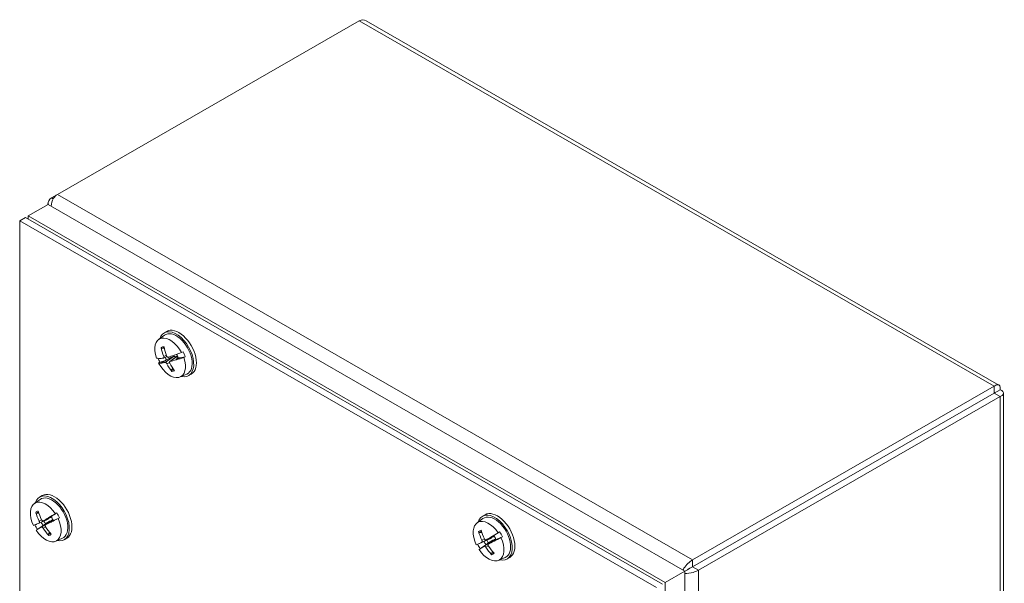
# Model space of a CAD drawing. Units: inches. Extents: x 2 to 57.6, y 2.5 to 34.9.
# Drawn here: x 47.4 to 57.6, y 29.1 to 34.9 of the extents above; entities that cross this region are included whole.
import ezdxf

# ---------------------------------------------------------------- set-up
doc = ezdxf.new("R2010")
doc.units = ezdxf.units.IN
doc.header["$LTSCALE"] = 3.5
doc.header["$MEASUREMENT"] = 0
doc.layers.add('Visible (ANSI)', color=7, linetype='Continuous', lineweight=13)
doc.layers.add('Visible Narrow (ANSI)', color=7, linetype='Continuous', lineweight=18)

msp = doc.modelspace()

# ---------------------------------------------------------------- linework, layer by layer
at = {"layer": 'Visible (ANSI)'}
for p, q in [((47.8154, 33.0907), (50.9415, 34.891)), ((51.0154, 34.8898), (57.5698, 31.1153)), ((47.8098, 33.0872), (47.7537, 33.055)), ((47.5122, 32.8682), (47.7185, 32.9869)), ((47.7178, 32.9865), (47.7178, 32.9962)), ((54.3181, 29.1864), (47.7185, 32.9869)), ((47.4248, 32.8178), (47.4858, 32.853)), ((54.0855, 29.0525), (47.4858, 32.853)), ((54.1119, 29.0677), (47.5122, 32.8682)), ((47.5122, 32.8682), (47.5122, 32.8378)), ((47.4248, 32.8178), (54.0245, 29.0173)), ((47.4248, 27.095), (47.4248, 32.8178)), ((48.8642, 31.5876), (48.9243, 31.6314)), ((48.9201, 31.6554), (48.9473, 31.6711)), ((48.8997, 31.4955), (48.9234, 31.4949)), ((49.1019, 31.4509), (49.1174, 31.4595)), ((48.8644, 31.3434), (48.8778, 31.3515)), ((48.8778, 31.3515), (48.9285, 31.3644)), ((48.8906, 31.3426), (48.9285, 31.3644)), ((48.8969, 31.3457), (48.8926, 31.3434)), ((48.9012, 31.348), (48.9465, 31.3747)), ((48.9147, 31.3939), (48.9499, 31.4095)), ((48.9285, 31.3644), (48.9309, 31.3655)), ((48.9465, 31.3747), (48.9738, 31.3908)), ((48.9792, 31.3588), (49.0585, 31.4165)), ((49.045, 31.3762), (49.0457, 31.3777)), ((49.0645, 31.4001), (49.0464, 31.3792)), ((49.0464, 31.3792), (49.0801, 31.3986)), ((49.05, 31.3769), (49.0879, 31.3987)), ((49.0645, 31.4001), (49.0801, 31.3986)), ((49.0801, 31.3986), (49.0879, 31.3987)), ((49.0879, 31.3987), (49.1401, 31.4079)), ((49.1401, 31.4079), (49.1246, 31.3994)), ((49.0111, 31.2886), (48.999, 31.2704)), ((49.0881, 31.1987), (49.1562, 31.2288)), ((49.1748, 31.2131), (49.2021, 31.2288)), ((57.5211, 31.1021), (54.3949, 29.3018)), ((57.5211, 31.0315), (54.3949, 29.2313)), ((57.5217, 31.0305), (54.3955, 29.2303)), ((57.5211, 31.0315), (57.5211, 31.1021)), ((57.5217, 31.0311), (57.5827, 31.0662)), ((57.5217, 31.0305), (57.5827, 30.9953)), ((57.6187, 31.0308), (57.6187, 25.3604)), ((54.4565, 29.1951), (57.5827, 30.9953)), ((47.5756, 29.886), (47.6357, 29.9298)), ((47.6315, 29.9538), (47.6588, 29.9695)), ((47.8097, 29.79), (47.7657, 29.7642)), ((47.7943, 29.7812), (47.8097, 29.79)), ((47.6476, 29.6937), (47.5997, 29.6722)), ((47.6017, 29.7861), (47.6242, 29.7863)), ((47.6764, 29.7067), (47.6476, 29.6937)), ((47.6679, 29.7075), (47.7533, 29.7452)), ((47.6915, 29.6648), (47.7676, 29.7202)), ((47.7252, 29.7397), (47.724, 29.7394)), ((47.7265, 29.74), (47.7603, 29.7594)), ((47.7265, 29.74), (47.7508, 29.7489)), ((47.7278, 29.7424), (47.7657, 29.7642)), ((47.7491, 29.6946), (47.75, 29.6957)), ((47.7603, 29.7594), (47.7508, 29.7489)), ((47.7509, 29.6967), (47.7846, 29.7161)), ((47.7703, 29.714), (47.7509, 29.6967)), ((47.7538, 29.6962), (47.7916, 29.718)), ((47.7657, 29.7642), (47.7603, 29.7594)), ((47.7703, 29.714), (47.7846, 29.7161)), ((47.7846, 29.7161), (47.7916, 29.718)), ((47.7916, 29.718), (47.8376, 29.7403)), ((47.8376, 29.7403), (47.8222, 29.7315)), ((52.164, 29.6873), (52.2242, 29.7311)), ((52.22, 29.7551), (52.2472, 29.7708)), ((47.5908, 29.6682), (47.5952, 29.6702)), ((47.6199, 29.6262), (47.616, 29.6235)), ((47.624, 29.6289), (47.6672, 29.6589)), ((47.6672, 29.6589), (47.6931, 29.6769)), ((47.7351, 29.5884), (47.7235, 29.5693)), ((52.1899, 29.5872), (52.2123, 29.5875)), ((52.3975, 29.5922), (52.3537, 29.5661)), ((52.3822, 29.5833), (52.3975, 29.5922)), ((47.7995, 29.4971), (47.8676, 29.5272)), ((47.8863, 29.5115), (47.9135, 29.5271)), ((52.2362, 29.4947), (52.1883, 29.4731)), ((52.265, 29.5077), (52.2362, 29.4947)), ((52.2561, 29.509), (52.3417, 29.5467)), ((52.2799, 29.4663), (52.3559, 29.5217)), ((52.3133, 29.5415), (52.312, 29.5412)), ((52.3146, 29.5418), (52.3484, 29.5612)), ((52.3146, 29.5418), (52.3389, 29.5506)), ((52.3159, 29.5443), (52.3537, 29.5661)), ((52.3373, 29.4965), (52.3382, 29.4975)), ((52.3484, 29.5612), (52.3389, 29.5506)), ((52.3391, 29.4986), (52.3728, 29.518)), ((52.3586, 29.5158), (52.3391, 29.4986)), ((52.342, 29.4981), (52.3798, 29.5199)), ((52.3537, 29.5661), (52.3484, 29.5612)), ((52.3586, 29.5158), (52.3728, 29.518)), ((52.3728, 29.518), (52.3798, 29.5199)), ((52.3798, 29.5199), (52.4256, 29.5425)), ((52.4256, 29.5425), (52.4102, 29.5338)), ((52.1795, 29.4691), (52.1838, 29.4711)), ((52.2087, 29.4271), (52.2047, 29.4244)), ((52.2127, 29.4298), (52.2559, 29.4599)), ((52.2559, 29.4599), (52.2818, 29.478)), ((52.3238, 29.3898), (52.3123, 29.3707)), ((52.3879, 29.2985), (52.456, 29.3285)), ((52.4747, 29.3128), (52.5019, 29.3285)), ((54.1119, 29.0677), (54.3181, 29.1864)), ((54.3433, 29.2015), (54.3177, 29.1867)), ((54.3433, 29.2015), (54.3178, 29.1866)), ((54.3439, 29.2004), (54.3181, 29.1856)), ((54.3181, 28.1134), (54.3181, 29.1864)), ((54.1119, 27.9946), (54.1119, 29.0677))]:
    msp.add_line(p, q, dxfattribs=at)
for centre, major_axis, ratio, start_param, end_param in [((49.0475, 31.4342), (0.1274, -0.2212), 0.5780931, 5.7984996, 9.9094637), ((49.0475, 31.4342), (-0.1161, 0.2017), 0.5780931, 3.0795696, 6.3452084), ((49.0747, 31.4499), (0.1274, -0.2212), 0.5780931, 0, 3.1415927), ((48.9831, 31.3972), (-0.1122, 0.1948), 0.5780931, 4.6559356, 7.5436512), ((49.3155, 31.5849), (0.1135, -0.4942), 0.8536981, 4.6786342, 4.8695933), ((49.2911, 31.5796), (-0.1014, 0.4968), 0.7440548, 1.5567356, 1.7476948), ((49.3123, 31.5629), (-0.4742, -0.1797), 0.0738631, 0.7136847, 0.8908065), ((49.3012, 31.5892), (0.4465, 0.2411), 0.0384919, 4.0232733, 4.0357872), ((49.2952, 31.6036), (0.461, 0.2109), 0.1306813, 4.0380417, 4.2208399), ((48.9976, 31.4055), (-0.0514, 0.0893), 0.5780931, 4.3340088, 4.6807647), ((48.9976, 31.4055), (0.1131, -0.1963), 0.5780931, 1.2612918, 1.513517), ((49.2958, 31.6037), (-0.4665, -0.1985), 0.1668532, 0.169783, 0.3525812), ((48.9976, 31.4055), (-0.1131, 0.1963), 0.5780931, 1.3189305, 1.513517), ((48.9831, 31.3972), (0.1122, -0.1948), 0.5780931, 4.6559356, 7.5436512), ((49.3145, 31.5613), (-0.461, -0.2109), 0.1306813, 0.1658154, 0.3486136), ((49.3024, 31.5895), (-0.4795, -0.1661), 0.256362, 0.3638246, 0.3763385), ((49.3116, 31.5627), (-0.4802, -0.1627), 0.1217134, 0.3759698, 0.5530917), ((49.3085, 31.5757), (-0.4465, -0.2411), 0.0384919, 0.3396361, 0.35215), ((49.2948, 31.6005), (-0.4437, -0.2455), 0.1746314, 0.3494239, 0.5265457), ((48.9976, 31.4055), (0.0514, -0.0893), 0.5780931, 4.4259689, 4.7239853), ((49.316, 31.5838), (0.0593, -0.5036), 0.8448231, 5.1258008, 5.3167599), ((49.0178, 31.4171), (-0.0443, 0.0769), 0.5780931, 1.397347, 1.5805717), ((49.2916, 31.5785), (-0.1445, 0.486), 0.7529299, 1.8461097, 2.0370689), ((49.2956, 31.6007), (0.452, 0.2298), 0.2224816, 3.8391501, 4.0162719), ((49.3073, 31.5754), (-0.4795, -0.1661), 0.256362, 0.9058692, 0.9183831), ((49.3139, 31.5612), (-0.4665, -0.1985), 0.1668532, 0.9004166, 1.0832149), ((47.7861, 29.7483), (0.1274, -0.2212), 0.5780931, 0, 3.1415927), ((47.6945, 29.6956), (-0.1122, 0.1948), 0.5780931, 4.8210227, 7.7087383), ((47.7589, 29.7326), (0.1274, -0.2212), 0.5780931, 5.7984996, 9.9094637), ((47.7589, 29.7326), (-0.1161, 0.2017), 0.5780931, 3.0795696, 6.3452084), ((48.0253, 29.8863), (0.2631, -0.4335), 0.8631949, 4.4179829, 4.608942), ((48.004, 29.8749), (-0.2198, 0.457), 0.7615359, 1.3559471, 1.5469063), ((47.709, 29.7039), (0.1131, -0.1963), 0.5780931, 1.426379, 1.6786041), ((52.3473, 29.534), (0.1274, -0.2212), 0.5780931, 5.7984996, 9.9094637), ((52.3745, 29.5497), (0.1274, -0.2212), 0.5780931, 0, 3.1415927), ((47.6945, 29.6956), (0.1122, -0.1948), 0.5780931, 4.8210227, 7.7087383), ((47.709, 29.7039), (0.0514, -0.0893), 0.5780931, 4.4990959, 4.8890724), ((48.0255, 29.862), (-0.4548, -0.2242), 0.0598414, 5.407474, 5.5845958), ((47.7292, 29.7155), (-0.0443, 0.0769), 0.5780931, 1.3593242, 1.7456588), ((48.0051, 29.8985), (0.428, 0.2719), 0.0895851, 3.8385638, 4.0156856), ((48.012, 29.8872), (0.4214, 0.2827), 0.0959774, 2.2446339, 2.2571478), ((48.0045, 29.9011), (0.4387, 0.2541), 0.0034598, 2.0684827, 2.2512809), ((48.0195, 29.8739), (-0.4607, -0.2128), 0.1255715, 0.8868192, 0.899333), ((47.709, 29.7039), (-0.0514, 0.0893), 0.5780931, 4.4990959, 4.8890724), ((48.0275, 29.8603), (-0.4452, -0.2425), 0.0333229, 0.8907013, 1.0734995), ((52.283, 29.4969), (-0.1122, 0.1948), 0.5780931, 4.8253309, 7.7130465), ((52.3473, 29.534), (-0.1161, 0.2017), 0.5780931, 3.0795696, 6.3452084), ((48.0051, 29.9014), (-0.4452, -0.2425), 0.0333229, 0.1600676, 0.3428658), ((47.709, 29.7039), (-0.1131, 0.1963), 0.5780931, 1.4382416, 1.677367), ((48.0131, 29.8878), (-0.4607, -0.2128), 0.1255715, 0.3447746, 0.3572884), ((48.0249, 29.8617), (-0.4623, -0.2083), 0.0111832, 5.7498854, 5.9270072), ((48.028, 29.8606), (-0.4387, -0.2541), 0.0034598, 5.940709, 6.1235072), ((48.0206, 29.8745), (-0.4214, -0.2827), 0.0959774, 5.9282712, 5.9407851), ((48.0044, 29.8982), (-0.4184, -0.2865), 0.0409269, 0.3535369, 0.5306587), ((48.026, 29.8853), (0.2102, -0.4614), 0.8623041, 4.8748178, 5.065777), ((48.0046, 29.8739), (-0.2609, 0.4348), 0.7624266, 1.6407669, 1.831726), ((52.6137, 29.6878), (0.2667, -0.4312), 0.8631466, 4.4110231, 4.6019822), ((52.5925, 29.6762), (-0.2228, 0.4555), 0.7616972, 1.350536, 1.5414951), ((52.2974, 29.5052), (0.1131, -0.1963), 0.5780931, 1.4306872, 1.6829123), ((52.6134, 29.6631), (-0.4618, -0.2095), 0.0146815, 5.7502287, 5.9273505), ((52.283, 29.4969), (0.1122, -0.1948), 0.5780931, 4.8253309, 7.7130465), ((52.2974, 29.5052), (0.0514, -0.0893), 0.5780931, 4.5034042, 4.8933807), ((52.614, 29.6634), (-0.4543, -0.2253), 0.0633431, 5.4076969, 5.5848187), ((52.3176, 29.5169), (-0.0443, 0.0769), 0.5780931, 1.3636324, 1.7499671), ((52.5934, 29.6998), (0.4273, 0.273), 0.0860868, 3.8387217, 4.0158435), ((52.6004, 29.6886), (0.4207, 0.2837), 0.0994675, 2.2443882, 2.2569021), ((52.5929, 29.7024), (0.4381, 0.2552), 0.0069751, 2.0684697, 2.2512679), ((52.6079, 29.6753), (-0.4601, -0.2139), 0.1220968, 0.8865059, 0.8990198), ((52.2974, 29.5052), (-0.0514, 0.0893), 0.5780931, 4.5034042, 4.8933807), ((52.6159, 29.6617), (-0.4446, -0.2436), 0.0298101, 0.8906226, 1.0734208), ((52.5934, 29.7027), (-0.4446, -0.2436), 0.0298101, 0.1599889, 0.3427871), ((52.2974, 29.5052), (-0.1131, 0.1963), 0.5780931, 1.4413052, 1.6804195), ((52.6015, 29.6891), (-0.4601, -0.2139), 0.1220968, 0.3444613, 0.3569752), ((52.6165, 29.662), (-0.4381, -0.2552), 0.0069751, 5.940696, 6.1234942), ((52.609, 29.6758), (-0.4207, -0.2837), 0.0994675, 5.9280255, 5.9405394), ((52.5928, 29.6995), (-0.4176, -0.2875), 0.0374252, 0.3538152, 0.530937), ((52.6143, 29.6867), (0.2141, -0.4596), 0.8624655, 4.8679025, 5.0588616), ((52.5931, 29.6751), (-0.2637, 0.4331), 0.7623783, 1.6353356, 1.8262947), ((54.3691, 29.2163), (0.0365, 0.0211), 0.0016725, 0.7844313, 2.3552276), ((54.3697, 29.2153), (0.0365, 0.0211), 0.0016725, 0.7844313, 2.3552276)]:
    msp.add_ellipse(centre, major_axis=major_axis, ratio=ratio, start_param=start_param, end_param=end_param, dxfattribs=at)
for points in [[(50.9415, 34.891), (50.9684, 34.9016), (50.9949, 34.9009), (51.0153, 34.8895)], [(47.7537, 33.055), (47.7281, 33.0402), (47.7152, 33.0144), (47.7185, 32.9868)]]:
    msp.add_open_spline(points, degree=3, dxfattribs=at)
for points, knots in [([(47.751, 32.9683), (47.7525, 32.9975), (47.7611, 33.0272), (47.7756, 33.0506), (47.7865, 33.0681), (47.8003, 33.0821), (47.8154, 33.0907)], [-1.2185455, -1.2185455, -1.2185455, -1.2185455, -0.5201457, -0.5201457, -0.5201457, 0, 0, 0, 0]), ([(48.8997, 31.4955), (48.8987, 31.4955), (48.8976, 31.4957), (48.8956, 31.4966), (48.8943, 31.4974), (48.8925, 31.4992), (48.8916, 31.5006), (48.8906, 31.5027), (48.8902, 31.5037), (48.89, 31.5047)], [0.081729852, 0.081729852, 0.081729852, 0.081729852, 0.088912322, 0.088912322, 0.097784471, 0.097784471, 0.106760129, 0.106760129, 0.113079802, 0.113079802, 0.113079802, 0.113079802]), ([(48.9012, 31.348), (48.9002, 31.3474), (48.8991, 31.3468), (48.8977, 31.3461), (48.8973, 31.3459), (48.8969, 31.3457)], [0.081237083, 0.081237083, 0.081237083, 0.081237083, 0.088453868, 0.088453868, 0.091422984, 0.091422984, 0.091422984, 0.091422984]), ([(48.9012, 31.348), (48.9002, 31.3474), (48.8991, 31.3468), (48.8977, 31.3461), (48.8973, 31.3459), (48.8969, 31.3457)], [0.081729853, 0.081729853, 0.081729853, 0.081729853, 0.088912322, 0.088912322, 0.091919625, 0.091919625, 0.091919625, 0.091919625]), ([(48.9166, 31.4118), (48.9174, 31.4098), (48.918, 31.4076), (48.9186, 31.4034), (48.9186, 31.4015), (48.9181, 31.3982), (48.9176, 31.3967), (48.916, 31.3946), (48.915, 31.3939), (48.9137, 31.3936), (48.9135, 31.3935), (48.9133, 31.3935)], [0, 0, 0, 0, 0.0141483, 0.0141483, 0.0282966, 0.0282966, 0.04243521, 0.04243521, 0.05657382, 0.05657382, 0.058809756, 0.058809756, 0.058809756, 0.058809756]), ([(48.9328, 31.3494), (48.9339, 31.3496), (48.9353, 31.3495), (48.9383, 31.3485), (48.9399, 31.3476), (48.9429, 31.3453), (48.9445, 31.3437), (48.9474, 31.3403), (48.9488, 31.3383), (48.95, 31.3362), (48.9501, 31.3359), (48.9503, 31.3356)], [0, 0, 0, 0, 0.0141483, 0.0141483, 0.0282966, 0.0282966, 0.04243521, 0.04243521, 0.05657382, 0.05657382, 0.058809756, 0.058809756, 0.058809756, 0.058809756]), ([(48.9625, 31.4041), (48.9612, 31.4037), (48.9595, 31.4037), (48.9562, 31.4046), (48.9545, 31.4054), (48.9515, 31.4077), (48.95, 31.4093), (48.9473, 31.4129), (48.9462, 31.415), (48.9453, 31.4173), (48.9452, 31.4176), (48.9451, 31.418)], [0, 0, 0, 0, 0.0141483, 0.0141483, 0.0282966, 0.0282966, 0.04243521, 0.04243521, 0.05657382, 0.05657382, 0.058809756, 0.058809756, 0.058809756, 0.058809756]), ([(48.9787, 31.3417), (48.9777, 31.3436), (48.9769, 31.3456), (48.976, 31.3496), (48.9759, 31.3516), (48.9764, 31.3548), (48.9769, 31.3563), (48.9788, 31.3586), (48.98, 31.3594), (48.9816, 31.3599), (48.9818, 31.3599), (48.982, 31.36)], [0, 0, 0, 0, 0.0141483, 0.0141483, 0.0282966, 0.0282966, 0.04243521, 0.04243521, 0.05657382, 0.05657382, 0.058809756, 0.058809756, 0.058809756, 0.058809756]), ([(49.0151, 31.409), (49.0179, 31.4103), (49.021, 31.411), (49.0259, 31.4113), (49.0282, 31.4112), (49.0323, 31.41), (49.0343, 31.4091), (49.0375, 31.4066), (49.0389, 31.4049), (49.0399, 31.403)], [0.264127001, 0.264127001, 0.264127001, 0.264127001, 0.285246513, 0.285246513, 0.300145637, 0.300145637, 0.315044761, 0.315044761, 0.329696366, 0.329696366, 0.329696366, 0.329696366]), ([(49.0457, 31.3777), (49.0456, 31.3778), (49.0456, 31.3779), (49.0457, 31.3784), (49.046, 31.3788), (49.0464, 31.3792)], [0.050128593, 0.050128593, 0.050128593, 0.050128593, 0.053097707, 0.053097707, 0.060314492, 0.060314492, 0.060314492, 0.060314492]), ([(48.9997, 31.2564), (48.9991, 31.2572), (48.9986, 31.2581), (48.9977, 31.2602), (48.9973, 31.2618), (48.9971, 31.2645), (48.9973, 31.2661), (48.9979, 31.2684), (48.9984, 31.2696), (48.999, 31.2704)], [0.029461889, 0.029461889, 0.029461889, 0.029461889, 0.035781562, 0.035781562, 0.04475722, 0.04475722, 0.053629369, 0.053629369, 0.060811839, 0.060811839, 0.060811839, 0.060811839]), ([(57.5827, 31.0662), (57.5886, 31.0995), (57.5755, 31.121), (57.5532, 31.1182), (57.5435, 31.117), (57.5323, 31.1115), (57.5211, 31.1021)], [0, 0, 0, 0, 1.0950581, 1.0950581, 1.0950581, 1.5707963, 1.5707963, 1.5707963, 1.5707963]), ([(57.5217, 31.0311), (57.5296, 31.0412), (57.5267, 31.0441), (57.5219, 31.0335), (57.5216, 31.0329), (57.5214, 31.0322), (57.5211, 31.0315)], [0, 0, 0, 0, 1.4834748, 1.4834748, 1.4834748, 1.5707963, 1.5707963, 1.5707963, 1.5707963]), ([(57.5217, 31.0311), (57.5344, 31.0329), (57.5354, 31.029), (57.5238, 31.0302), (57.5231, 31.0303), (57.5224, 31.0304), (57.5217, 31.0305)], [0, 0, 0, 0, 1.4834748, 1.4834748, 1.4834748, 1.5707963, 1.5707963, 1.5707963, 1.5707963]), ([(57.5827, 30.9953), (57.6144, 31.0068), (57.6265, 31.0288), (57.6128, 31.0466), (57.6069, 31.0543), (57.5965, 31.0612), (57.5827, 31.0662)], [0, 0, 0, 0, 1.0950581, 1.0950581, 1.0950581, 1.5707963, 1.5707963, 1.5707963, 1.5707963]), ([(47.6017, 29.7861), (47.6007, 29.7861), (47.5995, 29.7863), (47.5973, 29.7871), (47.596, 29.7878), (47.5939, 29.7896), (47.5929, 29.7908), (47.5917, 29.7928), (47.5912, 29.7938), (47.5909, 29.7948)], [0.081729852, 0.081729852, 0.081729852, 0.081729852, 0.088912322, 0.088912322, 0.097784471, 0.097784471, 0.106760129, 0.106760129, 0.113079802, 0.113079802, 0.113079802, 0.113079802]), ([(47.626, 29.7053), (47.627, 29.7033), (47.6278, 29.7011), (47.6289, 29.6968), (47.6292, 29.6948), (47.6292, 29.6912), (47.6289, 29.6895), (47.6279, 29.6868), (47.627, 29.6858), (47.626, 29.6851), (47.6258, 29.685), (47.6256, 29.6849)], [0, 0, 0, 0, 0.0141483, 0.0141483, 0.0282966, 0.0282966, 0.04243521, 0.04243521, 0.05657382, 0.05657382, 0.058809756, 0.058809756, 0.058809756, 0.058809756]), ([(47.6686, 29.7079), (47.6674, 29.7072), (47.666, 29.7068), (47.6628, 29.707), (47.6611, 29.7075), (47.6581, 29.7093), (47.6565, 29.7106), (47.6536, 29.7138), (47.6523, 29.7157), (47.6512, 29.7179), (47.651, 29.7182), (47.6509, 29.7185)], [0, 0, 0, 0, 0.0141483, 0.0141483, 0.0282966, 0.0282966, 0.04243521, 0.04243521, 0.05657382, 0.05657382, 0.058809756, 0.058809756, 0.058809756, 0.058809756]), ([(47.7276, 29.7339), (47.7268, 29.7326), (47.7259, 29.7315), (47.7229, 29.7285), (47.7203, 29.7267), (47.7175, 29.7254)], [0.334224177, 0.334224177, 0.334224177, 0.334224177, 0.34484301, 0.34484301, 0.365962522, 0.365962522, 0.365962522, 0.365962522]), ([(47.7265, 29.74), (47.726, 29.7398), (47.7256, 29.7397), (47.7253, 29.7397), (47.7253, 29.7397), (47.7252, 29.7397)], [0.081237083, 0.081237083, 0.081237083, 0.081237083, 0.088453868, 0.088453868, 0.091422984, 0.091422984, 0.091422984, 0.091422984]), ([(47.7309, 29.7016), (47.7335, 29.7033), (47.7364, 29.7046), (47.741, 29.7056), (47.7432, 29.7058), (47.7458, 29.7055), (47.7465, 29.7054), (47.7471, 29.7053)], [0.264127001, 0.264127001, 0.264127001, 0.264127001, 0.285246513, 0.285246513, 0.300145637, 0.300145637, 0.304850598, 0.304850598, 0.304850598, 0.304850598]), ([(47.75, 29.6957), (47.75, 29.6957), (47.75, 29.6958), (47.7501, 29.6961), (47.7504, 29.6964), (47.7509, 29.6967)], [0.050128593, 0.050128593, 0.050128593, 0.050128593, 0.053097707, 0.053097707, 0.060314492, 0.060314492, 0.060314492, 0.060314492]), ([(47.5952, 29.6702), (47.5956, 29.6704), (47.5961, 29.6706), (47.5975, 29.6712), (47.5986, 29.6718), (47.5997, 29.6722)], [0.050622067, 0.050622067, 0.050622067, 0.050622067, 0.053629369, 0.053629369, 0.060811839, 0.060811839, 0.060811839, 0.060811839]), ([(47.5952, 29.6702), (47.5956, 29.6704), (47.5961, 29.6706), (47.5975, 29.6712), (47.5986, 29.6717), (47.5997, 29.6722)], [0.050128593, 0.050128593, 0.050128593, 0.050128593, 0.053097707, 0.053097707, 0.060314492, 0.060314492, 0.060314492, 0.060314492]), ([(47.624, 29.6289), (47.6231, 29.6283), (47.622, 29.6276), (47.6207, 29.6267), (47.6203, 29.6264), (47.6199, 29.6262)], [0.081729853, 0.081729853, 0.081729853, 0.081729853, 0.088912322, 0.088912322, 0.091919625, 0.091919625, 0.091919625, 0.091919625]), ([(47.624, 29.6289), (47.623, 29.6283), (47.622, 29.6276), (47.6207, 29.6267), (47.6203, 29.6264), (47.6199, 29.6262)], [0.081237083, 0.081237083, 0.081237083, 0.081237083, 0.088453868, 0.088453868, 0.091422984, 0.091422984, 0.091422984, 0.091422984]), ([(47.6495, 29.6424), (47.6505, 29.643), (47.6517, 29.6432), (47.6546, 29.6429), (47.6562, 29.6423), (47.6592, 29.6405), (47.6609, 29.6393), (47.664, 29.6362), (47.6655, 29.6344), (47.6669, 29.6323), (47.6671, 29.6321), (47.6673, 29.6318)], [0, 0, 0, 0, 0.0141483, 0.0141483, 0.0282966, 0.0282966, 0.04243521, 0.04243521, 0.05657382, 0.05657382, 0.058809756, 0.058809756, 0.058809756, 0.058809756]), ([(47.6922, 29.6451), (47.691, 29.6468), (47.6899, 29.6489), (47.6885, 29.653), (47.6881, 29.655), (47.6881, 29.6586), (47.6884, 29.6603), (47.6897, 29.6632), (47.6908, 29.6643), (47.6921, 29.6652), (47.6923, 29.6653), (47.6925, 29.6654)], [0, 0, 0, 0, 0.0141483, 0.0141483, 0.0282966, 0.0282966, 0.04243521, 0.04243521, 0.05657382, 0.05657382, 0.058809756, 0.058809756, 0.058809756, 0.058809756]), ([(52.1899, 29.5872), (52.1889, 29.5872), (52.1877, 29.5874), (52.1855, 29.5882), (52.1842, 29.5889), (52.1821, 29.5907), (52.181, 29.5919), (52.1798, 29.5939), (52.1794, 29.5949), (52.1791, 29.5959)], [0.081729852, 0.081729852, 0.081729852, 0.081729852, 0.088912322, 0.088912322, 0.097784471, 0.097784471, 0.106760129, 0.106760129, 0.113079802, 0.113079802, 0.113079802, 0.113079802]), ([(47.7254, 29.5555), (47.7247, 29.5563), (47.7241, 29.5572), (47.723, 29.5592), (47.7224, 29.5608), (47.722, 29.5635), (47.7221, 29.565), (47.7226, 29.5673), (47.723, 29.5684), (47.7235, 29.5693)], [0.029461889, 0.029461889, 0.029461889, 0.029461889, 0.035781562, 0.035781562, 0.04475722, 0.04475722, 0.053629369, 0.053629369, 0.060811839, 0.060811839, 0.060811839, 0.060811839]), ([(52.2144, 29.5065), (52.2153, 29.5045), (52.2162, 29.5023), (52.2173, 29.4981), (52.2176, 29.496), (52.2176, 29.4924), (52.2174, 29.4907), (52.2163, 29.488), (52.2155, 29.4869), (52.2144, 29.4862), (52.2143, 29.4862), (52.2141, 29.4861)], [0, 0, 0, 0, 0.0141483, 0.0141483, 0.0282966, 0.0282966, 0.04243521, 0.04243521, 0.05657382, 0.05657382, 0.058809756, 0.058809756, 0.058809756, 0.058809756]), ([(52.2569, 29.5094), (52.2557, 29.5087), (52.2542, 29.5083), (52.2511, 29.5084), (52.2494, 29.509), (52.2464, 29.5107), (52.2447, 29.512), (52.2419, 29.5152), (52.2406, 29.5171), (52.2394, 29.5193), (52.2393, 29.5196), (52.2391, 29.5199)], [0, 0, 0, 0, 0.0141483, 0.0141483, 0.0282966, 0.0282966, 0.04243521, 0.04243521, 0.05657382, 0.05657382, 0.058809756, 0.058809756, 0.058809756, 0.058809756]), ([(52.3163, 29.5355), (52.3155, 29.5341), (52.3144, 29.5328), (52.3114, 29.5297), (52.3088, 29.5279), (52.306, 29.5266)], [0.332972294, 0.332972294, 0.332972294, 0.332972294, 0.34484301, 0.34484301, 0.365962522, 0.365962522, 0.365962522, 0.365962522]), ([(52.3146, 29.5418), (52.3141, 29.5416), (52.3137, 29.5415), (52.3134, 29.5415), (52.3134, 29.5415), (52.3133, 29.5415)], [0.081237083, 0.081237083, 0.081237083, 0.081237083, 0.088453868, 0.088453868, 0.091422984, 0.091422984, 0.091422984, 0.091422984]), ([(52.3194, 29.5028), (52.322, 29.5046), (52.3249, 29.5058), (52.3295, 29.5069), (52.3317, 29.5071), (52.3342, 29.5068), (52.3347, 29.5067), (52.3353, 29.5066)], [0.264127001, 0.264127001, 0.264127001, 0.264127001, 0.285246513, 0.285246513, 0.300145637, 0.300145637, 0.303940605, 0.303940605, 0.303940605, 0.303940605]), ([(52.3382, 29.4975), (52.3382, 29.4976), (52.3382, 29.4977), (52.3383, 29.4979), (52.3386, 29.4982), (52.3391, 29.4986)], [0.050128593, 0.050128593, 0.050128593, 0.050128593, 0.053097707, 0.053097707, 0.060314492, 0.060314492, 0.060314492, 0.060314492]), ([(52.1838, 29.4711), (52.1843, 29.4712), (52.1847, 29.4714), (52.1861, 29.472), (52.1873, 29.4726), (52.1883, 29.4731)], [0.050128593, 0.050128593, 0.050128593, 0.050128593, 0.053097707, 0.053097707, 0.060314492, 0.060314492, 0.060314492, 0.060314492]), ([(52.1838, 29.4711), (52.1843, 29.4713), (52.1847, 29.4715), (52.1861, 29.4721), (52.1873, 29.4726), (52.1883, 29.4731)], [0.050622067, 0.050622067, 0.050622067, 0.050622067, 0.053629369, 0.053629369, 0.060811839, 0.060811839, 0.060811839, 0.060811839]), ([(52.2127, 29.4298), (52.2118, 29.4292), (52.2107, 29.4285), (52.2095, 29.4276), (52.2091, 29.4273), (52.2087, 29.4271)], [0.081237083, 0.081237083, 0.081237083, 0.081237083, 0.088453868, 0.088453868, 0.091422984, 0.091422984, 0.091422984, 0.091422984]), ([(52.2127, 29.4298), (52.2118, 29.4292), (52.2108, 29.4285), (52.2095, 29.4276), (52.2091, 29.4273), (52.2087, 29.4271)], [0.081729853, 0.081729853, 0.081729853, 0.081729853, 0.088912322, 0.088912322, 0.091919625, 0.091919625, 0.091919625, 0.091919625]), ([(52.2381, 29.4436), (52.239, 29.4442), (52.2403, 29.4444), (52.2431, 29.4441), (52.2447, 29.4435), (52.2477, 29.4418), (52.2494, 29.4406), (52.2526, 29.4375), (52.2541, 29.4357), (52.2555, 29.4337), (52.2557, 29.4334), (52.2559, 29.4331)], [0, 0, 0, 0, 0.0141483, 0.0141483, 0.0282966, 0.0282966, 0.04243521, 0.04243521, 0.05657382, 0.05657382, 0.058809756, 0.058809756, 0.058809756, 0.058809756]), ([(52.2806, 29.4465), (52.2794, 29.4483), (52.2783, 29.4504), (52.2769, 29.4545), (52.2765, 29.4565), (52.2765, 29.4601), (52.2768, 29.4618), (52.2781, 29.4647), (52.2791, 29.4659), (52.2805, 29.4667), (52.2807, 29.4668), (52.2809, 29.4669)], [0, 0, 0, 0, 0.0141483, 0.0141483, 0.0282966, 0.0282966, 0.04243521, 0.04243521, 0.05657382, 0.05657382, 0.058809756, 0.058809756, 0.058809756, 0.058809756]), ([(52.3142, 29.3569), (52.3135, 29.3577), (52.3129, 29.3586), (52.3117, 29.3606), (52.3112, 29.3622), (52.3108, 29.3649), (52.3108, 29.3664), (52.3113, 29.3687), (52.3117, 29.3698), (52.3123, 29.3707)], [0.029461889, 0.029461889, 0.029461889, 0.029461889, 0.035781562, 0.035781562, 0.04475722, 0.04475722, 0.053629369, 0.053629369, 0.060811839, 0.060811839, 0.060811839, 0.060811839]), ([(54.3949, 29.3018), (54.3645, 29.2843), (54.3295, 29.2501), (54.3066, 29.2154), (54.3029, 29.2099), (54.2995, 29.2043), (54.2965, 29.1989)], [0, 0, 0, 0, 1.0506506, 1.0506506, 1.0506506, 1.2185455, 1.2185455, 1.2185455, 1.2185455]), ([(54.3182, 29.1615), (54.3442, 29.1612), (54.3743, 29.1651), (54.4019, 29.1729), (54.4224, 29.1787), (54.4415, 29.1864), (54.4565, 29.1951)], [-1.2187301, -1.2187301, -1.2187301, -1.2187301, -0.5201457, -0.5201457, -0.5201457, 0, 0, 0, 0])]:
    msp.add_open_spline(points, degree=3, knots=knots, dxfattribs=at)
for points, weights in [([(48.9738, 31.3908), (49.0014, 31.403), (49.0151, 31.409)], [1, 1.43005778529, 1.81116504856]), ([(47.7175, 29.7254), (47.7039, 29.7192), (47.6764, 29.7067)], [1.81116504856, 1.43005778529, 1]), ([(47.6931, 29.6769), (47.7184, 29.6935), (47.7309, 29.7016)], [1, 1.43005778529, 1.81116504856]), ([(52.306, 29.5266), (52.2924, 29.5203), (52.265, 29.5077)], [1.81116504856, 1.43005778529, 1]), ([(52.2818, 29.478), (52.3069, 29.4946), (52.3194, 29.5028)], [1, 1.43005778529, 1.81116504856])]:
    msp.add_rational_spline(points, weights, degree=2, dxfattribs=at)
at = {"layer": 'Visible Narrow (ANSI)'}
for p, q in [((57.5211, 31.1021), (50.9415, 34.891)), ((47.7537, 33.055), (47.772, 33.0445)), ((47.8154, 33.0907), (54.3949, 29.3018)), ((48.9166, 31.4118), (48.9423, 31.4261)), ((48.9328, 31.3494), (49.0151, 31.409)), ((48.9503, 31.3356), (48.9761, 31.3497)), ((48.982, 31.36), (49.0589, 31.4156)), ((57.5217, 31.0311), (57.521, 31.0314)), ((57.5217, 31.0305), (57.5217, 31.0311)), ((57.5827, 25.2958), (57.5827, 30.9953)), ((47.6256, 29.6849), (47.7175, 29.7254)), ((47.626, 29.7053), (47.6505, 29.7194)), ((47.6495, 29.6424), (47.7309, 29.7016)), ((47.6686, 29.7079), (47.7533, 29.7453)), ((47.6925, 29.6654), (47.7677, 29.7201)), ((47.6673, 29.6318), (47.6917, 29.6457)), ((52.2141, 29.4861), (52.306, 29.5266)), ((52.2144, 29.5065), (52.2388, 29.5206)), ((52.2381, 29.4436), (52.3194, 29.5028)), ((52.2569, 29.5094), (52.3416, 29.5468)), ((52.2809, 29.4669), (52.356, 29.5216)), ((52.2559, 29.4331), (52.2803, 29.447)), ((54.3949, 29.3018), (54.3949, 29.2313)), ((54.3955, 29.2303), (54.4565, 29.1951)), ((54.4565, 29.1951), (54.4565, 23.4956))]:
    msp.add_line(p, q, dxfattribs=at)
for centre, major_axis, start_param, end_param in [((48.9599, 31.3838), (-0.0697, 0.121), 5.914586, 6.2850008), ((48.9639, 31.3861), (-0.0633, 0.1099), 5.9862755, 6.2969048), ((48.9639, 31.3861), (0.0633, -0.1099), 5.902682, 6.2008791), ((48.9599, 31.3838), (0.0697, -0.121), 5.914586, 6.2850008), ((47.6713, 29.6822), (-0.0697, 0.121), 6.0796731, 6.4500879), ((47.6753, 29.6845), (-0.0633, 0.1099), 6.1581473, 6.4619919), ((52.2597, 29.4835), (-0.0697, 0.121), 6.0839813, 6.4543961), ((52.2637, 29.4858), (-0.0633, 0.1099), 6.1626093, 6.4663001), ((47.6753, 29.6845), (0.0633, -0.1099), 6.0677691, 6.3703495), ((47.6713, 29.6822), (0.0697, -0.121), 6.0796731, 6.4500879), ((52.2637, 29.4858), (0.0633, -0.1099), 6.0720774, 6.3748015), ((52.2597, 29.4835), (0.0697, -0.121), 6.0839813, 6.4543961)]:
    msp.add_ellipse(centre, major_axis=major_axis, ratio=0.5780931, start_param=start_param, end_param=end_param, dxfattribs=at)

doc.saveas('drawing.dxf')
